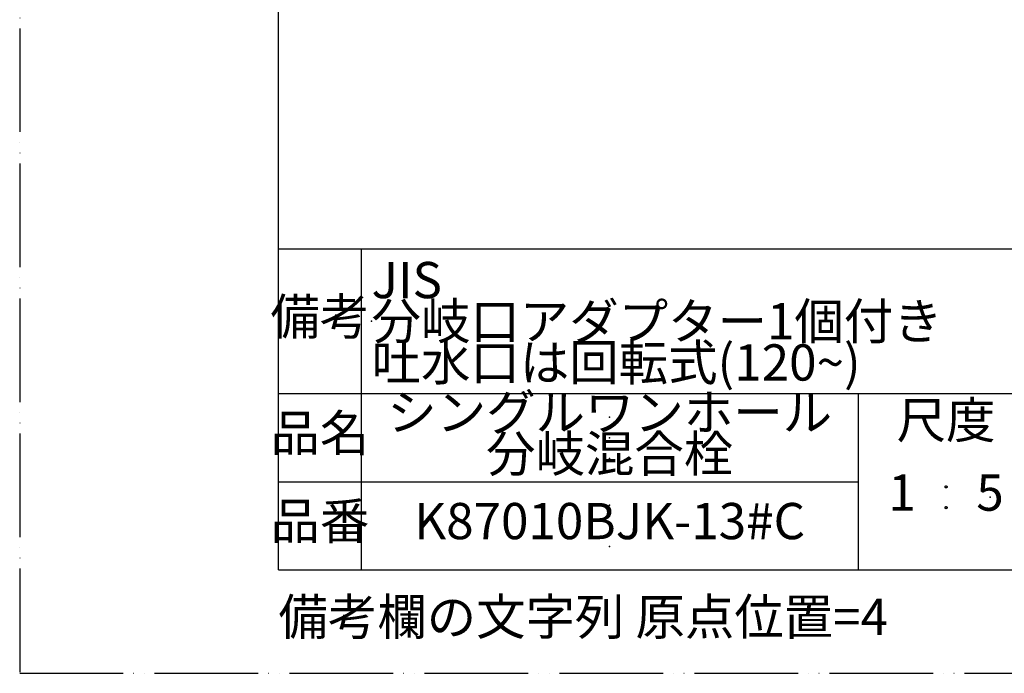
# Model space of a CAD drawing. Units: millimetres. Extents: x 0 to 1050, y 0 to 1485.
# Drawn here: x 0 to 476, y 0 to 316 of the extents above; entities that cross this region are included whole.
import ezdxf

# ---------------------------------------------------------------- set-up
doc = ezdxf.new("R2010")
doc.units = ezdxf.units.MM
doc.linetypes.add('DOT_CENTER', pattern=[14, 12, -1, 0, -1])
doc.linetypes.add('PHANTOM', pattern=[13, 10, -1, 0, -1, 0, -1])
doc.layers.add('1', color=7, linetype='Continuous')
doc.styles.add('CONVERTER_11', font='MS Mincho.ttf', dxfattribs={"width": 0.89})
doc.styles.add('CONVERTER_12', font='txt.shx', dxfattribs={"width": 0.9})

# ---------------------------------------------------------------- blocks, each defined once
blk = doc.blocks.new('開示A4')
at = {"layer": '1', "color": 4, "linetype": 'PHANTOM'}
for p, q in [((0, 297), (0, 0)), ((0, 0), (210, 0))]:
    blk.add_line(p, q, dxfattribs=at)
at = {"layer": '1', "color": 7, "linetype": 'Continuous'}
for p, q in [((25, 10), (25, 148.5)), ((25, 41), (200, 41)), ((200, 27), (25, 27)), ((25, 10), (105, 10))]:
    blk.add_line(p, q, dxfattribs=at)
at = {"layer": '1', "color": 2, "linetype": 'Continuous'}
for p, q in [((33, 41), (33, 27)), ((33, 27), (33, 10)), ((81, 27), (81, 10)), ((25, 18.5), (81, 18.5))]:
    blk.add_line(p, q, dxfattribs=at)
at = {"layer": '1', "color": 7, "linetype": 'DOT_CENTER'}
for centre in [(89.5, 18), (89.5, 16)]:
    blk.add_circle(centre, 0.1, dxfattribs=at)
at = {"layer": '1', "color": 4}
for p in [(34, 34), (57, 24.75), (57, 22.75), (57, 20.75), (57, 16.25), (85.25, 17), (93.75, 17), (57, 14.25), (57, 12.25)]:
    blk.add_point(p, dxfattribs=at)
at = {"layer": '1', "color": 2, "char_height": 3.5, "attachment_point": 5, "style": 'CONVERTER_11'}
for s, insert, line_spacing_factor in [('備考', (29, 34), 0.454545), ('尺度', (89.5, 24), 0.545455), ('品名', (29, 22.75), 0.727273), ('品番', (29, 14.25), 0.727273)]:
    blk.add_mtext(s, dxfattribs=dict(at, insert=insert, line_spacing_factor=line_spacing_factor))
at = {"layer": '1', "color": 250, "insert": (25, 5), "char_height": 3.5, "attachment_point": 4, "line_spacing_factor": 0.545455, "style": 'CONVERTER_11'}
blk.add_mtext('備考欄の文字列 原点位置=4', dxfattribs=at)

msp = doc.modelspace()

# ---------------------------------------------------------------- block references
at = {"layer": '1', "xscale": 5, "yscale": 5, "zscale": 5}
msp.add_blockref('開示A4', (0, 0), dxfattribs=at)

# ---------------------------------------------------------------- texts
at = {"layer": '1', "color": 7, "char_height": 17.5}
for s, insert, attachment_point, line_spacing_factor, style in [('JIS 分岐口アダプター1個付き\\P吐水口は回転式(120{\\Fgdt;~})', (170, 170), 4, 0.681818, 'CONVERTER_11'), ('シングルワンホール', (285, 123.75), 5, 0.545455, 'CONVERTER_11'), ('分岐混合栓', (285, 103.75), 5, 0.545455, 'CONVERTER_11'), ('1', (426.25, 85), 5, 0.720288, 'CONVERTER_12'), ('5', (468.75, 85), 5, 0.720288, 'CONVERTER_12'), ('K87010BJK-13#C', (285, 71.25), 5, 0.720288, 'CONVERTER_12')]:
    msp.add_mtext(s, dxfattribs=dict(at, insert=insert, attachment_point=attachment_point, line_spacing_factor=line_spacing_factor, style=style))

doc.saveas('drawing.dxf')
